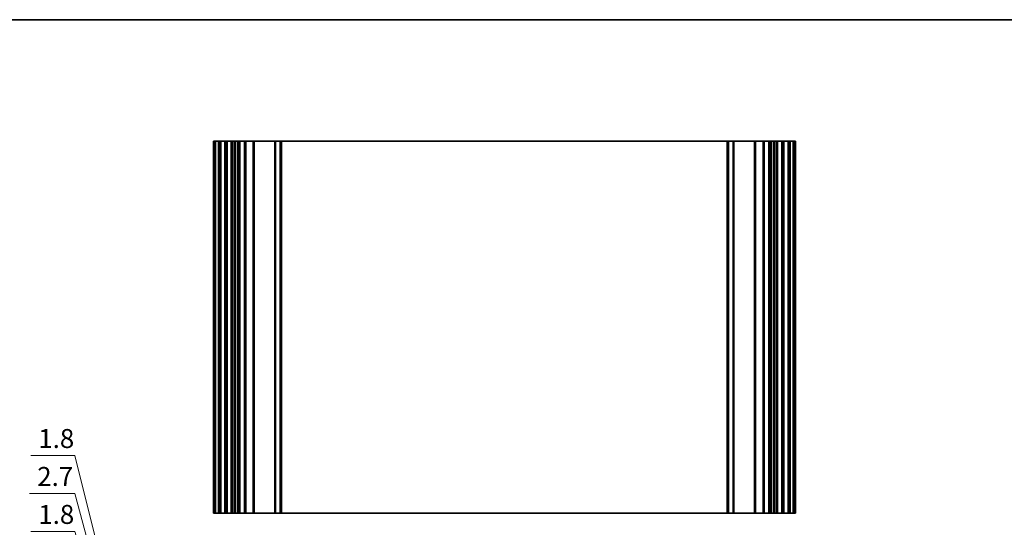
# Model space of a CAD drawing. Units: millimetres. Extents: x 0 to 6772, y 0 to 1124.
# Drawn here: x 4380 to 4769, y 642 to 843 of the extents above; entities that cross this region are included whole.
import ezdxf

# ---------------------------------------------------------------- set-up
doc = ezdxf.new("R2010")
doc.units = ezdxf.units.MM
for name, color, linetype, lineweight in [('Border (ISO)', 7, 'Continuous', 35), ('Dimension (ISO)', 7, 'Continuous', 18), ('Visible (ISO)', 7, 'Continuous', 35), ('Visible Narrow (ISO)', 7, 'Continuous', 25)]:
    doc.layers.add(name, color=color, linetype=linetype, lineweight=lineweight)
doc.styles.add('Note Text (TK)', font='MS PGothic.ttf')
doc.dimstyles.new('Default - Method 1b (TK)', dxfattribs={"dimscale": 3, "dimtxt": 2.5, "dimasz": 2.5, "dimexe": 1, "dimexo": 1.5, "dimgap": 1, "dimtad": 1, "dimtoh": 1, "dimrnd": 1e-08, "dimdsep": 46, "dimtxsty": 'Note Text (TK)', "dimcen": 0.09, "dimdle": 5, "dimclrd": 100, "dimclre": 100, "dimclrt": 7, "dimadec": 1, "dimazin": 1, "dimtfac": 1, "dimtmove": 0, "dimatfit": 3, "dimfxl": 1, "dimtolj": 1, "dimlwd": -1, "dimlwe": -1, "dimarcsym": 0})

# ---------------------------------------------------------------- blocks, each defined once
blk = doc.blocks.new('図面枠 tk図枠')
at = {"layer": 'Border (ISO)'}
blk.add_line((14.5, 289), (405.5, 289), dxfattribs=at)
blk = doc.blocks.new('_DotSmall')
at = {"color": 0, "linetype": 'ByBlock', "const_width": 0.5}
blk.add_lwpolyline([(-0.0625, 0, 1), (0.0625, 0, 1)], format="xyb", close=True, dxfattribs=at)
blk = doc.blocks.new('*D122')
at = {"layer": 'Defpoints', "color": 0}
for p in [(4439.5, 515.23), (4459.5, 515.23), (4459.5, 513.43)]:
    blk.add_point(p, dxfattribs=at)
at = {"layer": 'Dimension (ISO)', "color": 100}
for p, q in [((4401.73, 640.69), (4384.27, 640.69)), ((4439.5, 514.33), (4401.73, 640.69)), ((4439.5, 515.23), (4439.5, 522.73)), ((4455, 515.23), (4436.5, 515.23)), ((4439.5, 513.43), (4439.5, 515.23)), ((4439.5, 513.43), (4439.5, 515.23)), ((4455, 513.43), (4436.5, 513.43)), ((4439.5, 513.43), (4439.5, 505.93))]:
    blk.add_line(p, q, dxfattribs=at)
at = {"layer": 'Dimension (ISO)', "color": 100, "xscale": 7.5, "yscale": 7.5, "zscale": 7.5}
for p, rotation in [((4439.5, 515.23), 270), ((4439.5, 513.43), 90)]:
    blk.add_blockref('_DotSmall', p, dxfattribs=dict(at, rotation=rotation))
at = {"layer": 'Dimension (ISO)', "color": 7, "insert": (4387.27, 647.44), "char_height": 7.5, "attachment_point": 4, "style": 'Note Text (TK)'}
blk.add_mtext('\\A1;1.8', dxfattribs=at)
blk = doc.blocks.new('*D123')
at = {"layer": 'Defpoints', "color": 0}
for p in [(4439.5, 517.93), (4459.5, 517.93), (4459.5, 515.23)]:
    blk.add_point(p, dxfattribs=at)
at = {"layer": 'Dimension (ISO)', "color": 100}
for p, q in [((4401.73, 655.69), (4383.85, 655.69)), ((4439.5, 516.58), (4401.73, 655.69)), ((4439.5, 517.93), (4439.5, 525.43)), ((4455, 517.93), (4436.5, 517.93)), ((4439.5, 515.23), (4439.5, 517.93)), ((4439.5, 515.23), (4439.5, 517.93)), ((4455, 515.23), (4436.5, 515.23)), ((4439.5, 515.23), (4439.5, 507.73))]:
    blk.add_line(p, q, dxfattribs=at)
at = {"layer": 'Dimension (ISO)', "color": 100, "xscale": 7.5, "yscale": 7.5, "zscale": 7.5}
for p, rotation in [((4439.5, 517.93), 270), ((4439.5, 515.23), 90)]:
    blk.add_blockref('_DotSmall', p, dxfattribs=dict(at, rotation=rotation))
at = {"layer": 'Dimension (ISO)', "color": 7, "insert": (4386.85, 662.44), "char_height": 7.5, "attachment_point": 4, "style": 'Note Text (TK)'}
blk.add_mtext('\\A1;2.7', dxfattribs=at)
blk = doc.blocks.new('*D124')
at = {"layer": 'Defpoints', "color": 0}
for p in [(4439.5, 519.73), (4459.5, 519.73), (4459.5, 517.93)]:
    blk.add_point(p, dxfattribs=at)
at = {"layer": 'Dimension (ISO)', "color": 100}
for p, q in [((4401.73, 670.69), (4384.27, 670.69)), ((4439.5, 518.83), (4401.73, 670.69)), ((4439.5, 519.73), (4439.5, 527.23)), ((4455, 519.73), (4436.5, 519.73)), ((4455, 517.93), (4436.5, 517.93)), ((4439.5, 517.93), (4439.5, 519.73)), ((4439.5, 517.93), (4439.5, 519.73)), ((4439.5, 517.93), (4439.5, 510.43))]:
    blk.add_line(p, q, dxfattribs=at)
at = {"layer": 'Dimension (ISO)', "color": 100, "xscale": 7.5, "yscale": 7.5, "zscale": 7.5}
for p, rotation in [((4439.5, 519.73), 270), ((4439.5, 517.93), 90)]:
    blk.add_blockref('_DotSmall', p, dxfattribs=dict(at, rotation=rotation))
at = {"layer": 'Dimension (ISO)', "color": 7, "insert": (4387.27, 677.44), "char_height": 7.5, "attachment_point": 4, "style": 'Note Text (TK)'}
blk.add_mtext('\\A1;1.8', dxfattribs=at)

msp = doc.modelspace()

# ---------------------------------------------------------------- linework, layer by layer
at = {"layer": 'Visible (ISO)'}
for p, q in [((4456.64, 794.9241), (4456.5, 794.9241)), ((4456.5, 647.9241), (4456.5, 794.9241)), ((4456.64, 794.9241), (4457.1829, 794.9241)), ((4457.4804, 794.9241), (4457.1829, 794.9241)), ((4457.4804, 794.9241), (4458.5, 794.9241)), ((4459, 794.9241), (4458.5, 794.9241)), ((4459, 794.9241), (4459.5, 794.9241)), ((4459, 647.9241), (4459, 794.9241)), ((4459.5, 794.9241), (4461, 794.9241)), ((4461, 794.9241), (4461.5, 794.9241)), ((4462, 794.9241), (4461.5, 794.9241)), ((4461.5, 647.9241), (4461.5, 794.9241)), ((4462, 794.9241), (4463.5, 794.9241)), ((4464, 794.9241), (4463.5, 794.9241)), ((4464, 794.9241), (4464.7905, 794.9241)), ((4464, 647.9241), (4464, 794.9241)), ((4465.2905, 794.9241), (4464.7905, 794.9241)), ((4464.7905, 647.9241), (4464.7905, 794.9241)), ((4465.2905, 794.9241), (4466.05, 794.9241)), ((4466.05, 794.9241), (4466.55, 794.9241)), ((4467.05, 794.9241), (4466.55, 794.9241)), ((4466.55, 647.9241), (4466.55, 794.9241)), ((4467.05, 794.9241), (4468.75, 794.9241)), ((4469.05, 794.9241), (4468.75, 794.9241)), ((4469.05, 794.9241), (4469.35, 794.9241)), ((4469.05, 647.9241), (4469.05, 794.9241)), ((4469.35, 794.9241), (4472.15, 794.9241)), ((4472.15, 794.9241), (4472.45, 794.9241)), ((4472.75, 794.9241), (4472.45, 794.9241)), ((4472.45, 647.9241), (4472.45, 794.9241)), ((4472.75, 794.9241), (4480.7929, 794.9241)), ((4481.1464, 794.9241), (4480.7929, 794.9241)), ((4481.1464, 794.9241), (4482.8536, 794.9241)), ((4483, 794.9241), (4482.8536, 794.9241)), ((4483, 794.9241), (4483.5, 794.9241)), ((4483, 647.9241), (4483, 794.9241)), ((4483.5, 794.9241), (4659.5, 794.9241)), ((4659.5, 794.9241), (4660, 794.9241)), ((4660.1464, 794.9241), (4660, 794.9241)), ((4660, 647.9241), (4660, 794.9241)), ((4660.1464, 794.9241), (4661.8536, 794.9241)), ((4662.2071, 794.9241), (4661.8536, 794.9241)), ((4662.2071, 794.9241), (4670.25, 794.9241)), ((4670.55, 794.9241), (4670.25, 794.9241)), ((4670.55, 794.9241), (4670.85, 794.9241)), ((4670.55, 647.9241), (4670.55, 794.9241)), ((4670.85, 794.9241), (4673.65, 794.9241)), ((4673.65, 794.9241), (4673.95, 794.9241)), ((4674.25, 794.9241), (4673.95, 794.9241)), ((4673.95, 647.9241), (4673.95, 794.9241)), ((4674.25, 794.9241), (4675.95, 794.9241)), ((4676.45, 794.9241), (4675.95, 794.9241)), ((4676.45, 794.9241), (4676.95, 794.9241)), ((4676.45, 647.9241), (4676.45, 794.9241)), ((4676.95, 794.9241), (4677.7095, 794.9241)), ((4678.2095, 794.9241), (4677.7095, 794.9241)), ((4678.2095, 794.9241), (4679, 794.9241)), ((4678.2095, 647.9241), (4678.2095, 794.9241)), ((4679.5, 794.9241), (4679, 794.9241)), ((4679, 647.9241), (4679, 794.9241)), ((4679.5, 794.9241), (4681, 794.9241)), ((4681.5, 794.9241), (4681, 794.9241)), ((4681.5, 794.9241), (4682, 794.9241)), ((4681.5, 647.9241), (4681.5, 794.9241)), ((4682, 794.9241), (4683.5, 794.9241)), ((4683.5, 794.9241), (4684, 794.9241)), ((4684.5, 794.9241), (4684, 794.9241)), ((4684, 647.9241), (4684, 794.9241)), ((4684.5, 794.9241), (4685.5196, 794.9241)), ((4685.8171, 794.9241), (4685.5196, 794.9241)), ((4685.8171, 794.9241), (4686.36, 794.9241)), ((4686.5, 794.9241), (4686.36, 794.9241)), ((4686.5, 647.9241), (4686.5, 794.9241)), ((4456.5, 647.9241), (4456.64, 647.9241)), ((4457.1829, 647.9241), (4456.64, 647.9241)), ((4457.1829, 647.9241), (4457.4804, 647.9241)), ((4458.5, 647.9241), (4457.4804, 647.9241)), ((4458.5, 647.9241), (4459, 647.9241)), ((4459.5, 647.9241), (4459, 647.9241)), ((4461, 647.9241), (4459.5, 647.9241)), ((4461.5, 647.9241), (4461, 647.9241)), ((4461.5, 647.9241), (4462, 647.9241)), ((4463.5, 647.9241), (4462, 647.9241)), ((4463.5, 647.9241), (4464, 647.9241)), ((4464.7905, 647.9241), (4464, 647.9241)), ((4464.7905, 647.9241), (4465.2905, 647.9241)), ((4466.05, 647.9241), (4465.2905, 647.9241)), ((4466.55, 647.9241), (4466.05, 647.9241)), ((4466.55, 647.9241), (4467.05, 647.9241)), ((4468.75, 647.9241), (4467.05, 647.9241)), ((4468.75, 647.9241), (4469.05, 647.9241)), ((4469.35, 647.9241), (4469.05, 647.9241)), ((4472.15, 647.9241), (4469.35, 647.9241)), ((4472.45, 647.9241), (4472.15, 647.9241)), ((4472.45, 647.9241), (4472.75, 647.9241)), ((4480.7929, 647.9241), (4472.75, 647.9241)), ((4480.7929, 647.9241), (4481.1464, 647.9241)), ((4482.8536, 647.9241), (4481.1464, 647.9241)), ((4482.8536, 647.9241), (4483, 647.9241)), ((4483.5, 647.9241), (4483, 647.9241)), ((4659.5, 647.9241), (4483.5, 647.9241)), ((4660, 647.9241), (4659.5, 647.9241)), ((4660, 647.9241), (4660.1464, 647.9241)), ((4661.8536, 647.9241), (4660.1464, 647.9241)), ((4661.8536, 647.9241), (4662.2071, 647.9241)), ((4670.25, 647.9241), (4662.2071, 647.9241)), ((4670.25, 647.9241), (4670.55, 647.9241)), ((4670.85, 647.9241), (4670.55, 647.9241)), ((4673.65, 647.9241), (4670.85, 647.9241)), ((4673.95, 647.9241), (4673.65, 647.9241)), ((4673.95, 647.9241), (4674.25, 647.9241)), ((4675.95, 647.9241), (4674.25, 647.9241)), ((4675.95, 647.9241), (4676.45, 647.9241)), ((4676.95, 647.9241), (4676.45, 647.9241)), ((4677.7095, 647.9241), (4676.95, 647.9241)), ((4677.7095, 647.9241), (4678.2095, 647.9241)), ((4679, 647.9241), (4678.2095, 647.9241)), ((4679, 647.9241), (4679.5, 647.9241)), ((4681, 647.9241), (4679.5, 647.9241)), ((4681, 647.9241), (4681.5, 647.9241)), ((4682, 647.9241), (4681.5, 647.9241)), ((4683.5, 647.9241), (4682, 647.9241)), ((4684, 647.9241), (4683.5, 647.9241)), ((4684, 647.9241), (4684.5, 647.9241)), ((4685.5196, 647.9241), (4684.5, 647.9241)), ((4685.5196, 647.9241), (4685.8171, 647.9241)), ((4686.36, 647.9241), (4685.8171, 647.9241)), ((4686.36, 647.9241), (4686.5, 647.9241))]:
    msp.add_line(p, q, dxfattribs=at)
at = {"layer": 'Visible Narrow (ISO)'}
for p, q in [((4456.64, 647.9241), (4456.64, 794.9241)), ((4457.1829, 647.9241), (4457.1829, 794.9241)), ((4457.4804, 647.9241), (4457.4804, 794.9241)), ((4458.5, 647.9241), (4458.5, 794.9241)), ((4459.5, 647.9241), (4459.5, 794.9241)), ((4461, 647.9241), (4461, 794.9241)), ((4462, 647.9241), (4462, 794.9241)), ((4463.5, 647.9241), (4463.5, 794.9241)), ((4465.2905, 647.9241), (4465.2905, 794.9241)), ((4466.05, 647.9241), (4466.05, 794.9241)), ((4467.05, 647.9241), (4467.05, 794.9241)), ((4468.75, 647.9241), (4468.75, 794.9241)), ((4469.35, 647.9241), (4469.35, 794.9241)), ((4472.15, 647.9241), (4472.15, 794.9241)), ((4472.75, 647.9241), (4472.75, 794.9241)), ((4480.7929, 647.9241), (4480.7929, 794.9241)), ((4481.1464, 647.9241), (4481.1464, 794.9241)), ((4482.8536, 647.9241), (4482.8536, 794.9241)), ((4483.5, 647.9241), (4483.5, 794.9241)), ((4659.5, 647.9241), (4659.5, 794.9241)), ((4660.1464, 647.9241), (4660.1464, 794.9241)), ((4661.8536, 647.9241), (4661.8536, 794.9241)), ((4662.2071, 647.9241), (4662.2071, 794.9241)), ((4670.25, 647.9241), (4670.25, 794.9241)), ((4670.85, 647.9241), (4670.85, 794.9241)), ((4673.65, 647.9241), (4673.65, 794.9241)), ((4674.25, 647.9241), (4674.25, 794.9241)), ((4675.95, 647.9241), (4675.95, 794.9241)), ((4676.95, 647.9241), (4676.95, 794.9241)), ((4677.7095, 647.9241), (4677.7095, 794.9241)), ((4679.5, 647.9241), (4679.5, 794.9241)), ((4681, 647.9241), (4681, 794.9241)), ((4682, 647.9241), (4682, 794.9241)), ((4683.5, 647.9241), (4683.5, 794.9241)), ((4684.5, 647.9241), (4684.5, 794.9241)), ((4685.5196, 647.9241), (4685.5196, 794.9241)), ((4685.8171, 647.9241), (4685.8171, 794.9241)), ((4686.36, 647.9241), (4686.36, 794.9241))]:
    msp.add_line(p, q, dxfattribs=at)

# ---------------------------------------------------------------- block references
at = {"xscale": 3, "yscale": 3, "zscale": 3}
msp.add_blockref('図面枠 tk図枠', (3941.5, -24), dxfattribs=at)

# ---------------------------------------------------------------- dimensions: what is measured, and where the dimension line sits
at = {"layer": 'Dimension (ISO)', "color": 100}
for base, p1, p2, picture, middle in [((4439.5, 519.7256), (4459.5, 517.9256), (4459.5, 519.7256), '*D124', (4398.7345, 670.692)), ((4439.5, 517.9256), (4459.5, 515.2256), (4459.5, 517.9256), '*D123', (4398.7345, 655.692)), ((4439.5, 515.2256), (4459.5, 513.4256), (4459.5, 515.2256), '*D122', (4398.7345, 640.692))]:
    dim = msp.add_linear_dim(base=base, p1=p1, p2=p2, angle=90, dimstyle='Default - Method 1b (TK)', override={"dimtih": 1, "dimblk1": 'DotSmall', "dimblk2": 'DotSmall', "dimsah": 1, "dimdle": 0, "dimtmove": 1, "dimatfit": 1}, dxfattribs=at)
    dim.commit()
    dim.dimension.update_dxf_attribs({"geometry": picture, "text_midpoint": middle, "dimtype": 160})

doc.saveas('drawing.dxf')
